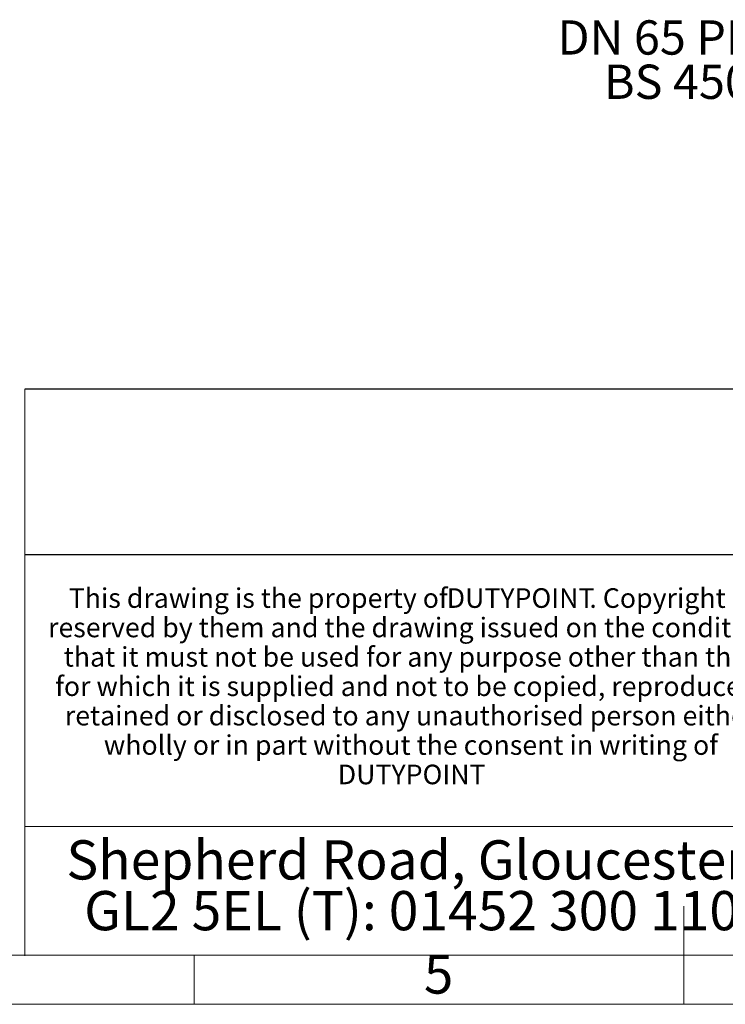
# Model space of a CAD drawing. Units: millimetres. Extents: x 5 to 415, y 5 to 292.
# Drawn here: x 142 to 214, y 5 to 105 of the extents above; entities that cross this region are included whole.
import ezdxf

# ---------------------------------------------------------------- set-up
doc = ezdxf.new("R2010")
doc.units = ezdxf.units.MM
doc.layers.add('FORMAT', color=7, linetype='Continuous')
doc.styles.add('SLDTEXTSTYLE0', font='TXT', dxfattribs={"width": 0.681818})
doc.styles.add('SLDTEXTSTYLE1', font='TXT', dxfattribs={"width": 0.75})

# ---------------------------------------------------------------- blocks, each defined once
blk = doc.blocks.new('SW_NOTE_0_1')
at = {"layer": 'FORMAT', "color": 0, "char_height": 2, "attachment_point": 2, "style": 'SLDTEXTSTYLE1'}
for s, insert in [('This drawing is the property of', (18.94, 2.58)), ('DUTYPOINT', (45.73, 2.58)), ('. Copyright is', (61.03, 2.58)), ('reserved by them and the drawing issued on the condition', (34.4, -0.42)), ('that it must not be used for any purpose other than that', (34.45, -3.42)), ('for which it is supplied and not to be copied, reproduced,', (34.44, -6.42)), ('retained or disclosed to any unauthorised person either', (34.49, -9.42)), ('wholly or in part without the consent in writing of', (34.53, -12.42)), ('DUTYPOINT', (34.61, -15.42))]:
    blk.add_mtext(s, dxfattribs=dict(at, insert=insert))
blk = doc.blocks.new('SW_NOTE_0_3')
at = {"layer": 'FORMAT', "color": 0, "char_height": 4, "attachment_point": 2, "style": 'SLDTEXTSTYLE1'}
for s, insert in [('Shepherd Road, Gloucester', (34.94, 5.16)), ('GL2 5EL (T): 01452 300 110', (35.44, -0.02))]:
    blk.add_mtext(s, dxfattribs=dict(at, insert=insert))
blk = doc.blocks.new('SW_NOTE_0_7')
at = {"color": 0, "linetype": 'Continuous', "lineweight": 0, "char_height": 3.5, "attachment_point": 2}
for s, insert, style in [('DN 65 PN 16', (13.45, 4.51), 'SLDTEXTSTYLE0'), ('BS 4504', (13.51, -0.01), 'SLDTEXTSTYLE1')]:
    blk.add_mtext(s, dxfattribs=dict(at, insert=insert, style=style))

msp = doc.modelspace()

# ---------------------------------------------------------------- linework, layer by layer
at = {"layer": 'FORMAT'}
for p, q in [((221.98876, 67.78969), (142.70872, 67.78969)), ((410, 50.87539), (142.70872, 50.87539))]:
    msp.add_line(p, q, dxfattribs=at)
at = {"layer": 'FORMAT', "color": 7, "lineweight": 18}
msp.add_line((142.70872, 67.78969), (142.70872, 9.95692), dxfattribs=at)
at = {"layer": 'FORMAT', "lineweight": 18}
msp.add_line((142.70872, 23.15621), (321.96234, 23.15621), dxfattribs=at)
at = {"layer": 'FORMAT', "color": 7, "linetype": 'Continuous', "lineweight": 18}
for p, q in [((210, 4.999), (210, 15.001)), ((410, 10), (10, 10)), ((415, 5), (5, 5))]:
    msp.add_line(p, q, dxfattribs=at)
at = {"layer": 'FORMAT', "linetype": 'Continuous', "lineweight": 18}
for p, q in [((160, 10), (160, 5)), ((210, 10), (210, 5))]:
    msp.add_line(p, q, dxfattribs=at)

# ---------------------------------------------------------------- block references
at = {"color": 7, "linetype": 'Continuous', "lineweight": 0}
msp.add_blockref('SW_NOTE_0_7', (197.15213, 100.91065), dxfattribs=at)
at = {"layer": 'FORMAT'}
for name, p in [('SW_NOTE_0_1', (147.59859, 44.87946)), ('SW_NOTE_0_3', (146.75832, 16.57665))]:
    msp.add_blockref(name, p, dxfattribs=at)

# ---------------------------------------------------------------- texts
at = {"layer": 'FORMAT', "insert": (184.96004, 10.06015), "char_height": 3.96875, "attachment_point": 2, "style": 'SLDTEXTSTYLE1'}
msp.add_mtext('5', dxfattribs=at)

doc.saveas('drawing.dxf')
